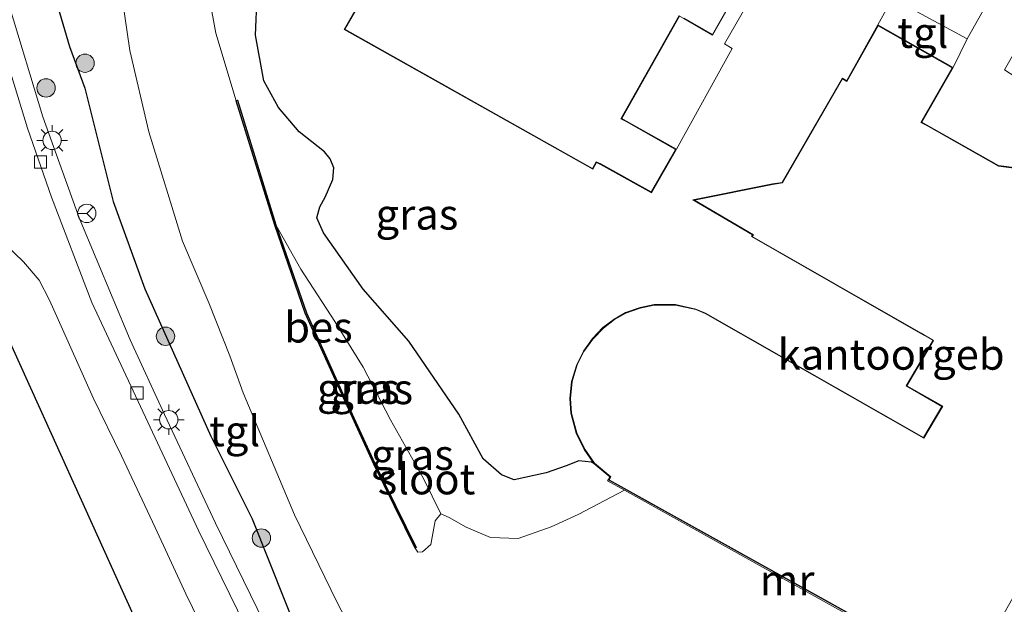
# Model space of a CAD drawing. Units: metres. Extents: x 109998 to 112529, y 512500 to 518750.
# Drawn here: x 111291 to 111371, y 514347 to 514395 of the extents above; entities that cross this region are included whole.
import ezdxf
from ezdxf.enums import TextEntityAlignment as Align

# ---------------------------------------------------------------- set-up
doc = ezdxf.new("R2010")
doc.units = ezdxf.units.M
doc.layers.get('0').update_dxf_attribs({"lineweight": 25})
for name, color, linetype, lineweight in [('B-ME-GR-BOMENRIJ-L-B1', 10, 'Continuous', 25), ('B-ME-GR-BOOM-S-B1', 93, 'Continuous', 18), ('B-ME-GW-INSTEEKWATERGANG-L-B1', 10, 'Continuous', 25), ('B-ME-GW-TEENLIJN-L-B1', 93, 'Continuous', 18), ('B-ME-IE-GRASLAND-GV-B6', 93, 'Continuous', 18), ('B-ME-IE-GRONDWERKLIJN-GROND_INGERICHT-GV-B6', 253, 'Continuous', 18), ('B-ME-IE-MEUBILAIR_WEGMEUBILAIR-LICHTMAST-S-B1', 8, 'Continuous', 18), ('B-ME-KG-KADASTRAAL-DAKRAND-L-B1', 13, 'Continuous', 18), ('B-ME-MW-MUUR-GV-B6', 8, 'IE-TERREINAFSCHEIDING-KUNSTMATIG', 18), ('B-ME-OB-BESCHOEIING-GV-B6', 10, 'Continuous', 25), ('B-ME-OG-BEBOUWING-GV-B6', 173, 'Continuous', 18), ('B-ME-OG-WATER-GV-B6', 153, 'Continuous', 18), ('B-ME-VH-VERH_SOORT-BITUMEN-GV-B6', 8, 'IE-TERREINAFSCHEIDING-NATUURLIJK-HOUTWAL', 18), ('B-ME-VH-VERH_SOORT-KLINKERS-GV-B6', 8, 'IE-TERREINAFSCHEIDING-NATUURLIJK-HOUTWAL', 18), ('B-ME-VH-VERH_SOORT-TEGELS-GV-B6', 8, 'Continuous', 18), ('B-ME-VV-KOLK-S-B1', 8, 'Continuous', 18), ('B-ME-VW-MEUBILAIR_WEGMEUBILAIR-RONA-S-B1', 8, 'Continuous', 18)]:
    doc.layers.add(name, color=color, linetype=linetype, lineweight=lineweight)
doc.styles.add('NLCS-ISO', font='NLCS-ISO.TTF')
doc.linetypes.add('IE-TERREINAFSCHEIDING-KUNSTMATIG', pattern='A,4,[82,NLCS.SHX,S=0.75,R=90,X=0,Y=0],4,-2', length=10)
doc.linetypes.add('IE-TERREINAFSCHEIDING-NATUURLIJK-HOUTWAL', pattern='A,7,-1.5,[67,NLCS.SHX,S=0.75,R=45,X=0,Y=0],-1.5,7,-1.5,[70,NLCS.SHX,S=0.75,R=0,X=0,Y=0],-1.5', length=20)

# ---------------------------------------------------------------- blocks, each defined once
blk = doc.blocks.new('wegwijzer')
for q in [(-0.53, -0.53), (0, 0.75), (0.53, -0.53)]:
    blk.add_line((0, 0), q)
blk.add_circle((0, 0), 0.75)
blk = doc.blocks.new('boom')
blk.add_hatch(color=256).paths.add_polyline_path([(-0.75, 0, 1), (0.75, 0, 1)])
blk.add_circle((0, 0), 0.75)
blk = doc.blocks.new('kolk')
blk.add_lwpolyline([(-0.5, -0.5), (0.5, -0.5), (0.5, 0.5), (-0.5, 0.5)], close=True)
blk = doc.blocks.new('lantaarnpaal')
for p, q in [((-0.884, 0.884), (-0.53, 0.53)), ((0, 0.75), (0, 1.25)), ((0.53, 0.53), (0.884, 0.884)), ((-0.75, 0), (-1.25, 0)), ((0.75, 0), (1.25, 0)), ((-0.53, -0.53), (-0.884, -0.884)), ((0, -0.75), (0, -1.25)), ((0.53, -0.53), (0.884, -0.884))]:
    blk.add_line(p, q)
blk.add_circle((0, 0), 0.75)

msp = doc.modelspace()

# ---------------------------------------------------------------- linework, layer by layer
at = {"layer": 'B-ME-GR-BOMENRIJ-L-B1'}
msp.add_polyline3d([(111288.965, 514370.77, 0.353), (111301.262, 514343.673, 0.305), (111310.488, 514325.387, 0.192), (111320.455, 514308.16, 0.289), (111326.834, 514299.648, 0.428), (111333.498, 514293.368, 0.343), (111342.204, 514287.552, 0.381), (111348.748, 514283.212, 0.413)], dxfattribs=at)
at = {"layer": 'B-ME-GW-INSTEEKWATERGANG-L-B1'}
for points in [[(111306.212, 514422.076, 0.476), (111303.363, 514425.526, -0.009), (111301.743, 514427.317, -0.042), (111300.223, 514428.382, 0.044), (111298.084, 514428.739, 0.107), (111296.168, 514428.044, 0.053), (111294.689, 514426.662, 0.089), (111293.535, 514423.899, 0.029), (111292.482, 514420.292, 0.041), (111292.146, 514413.576, 0.038), (111291.546, 514406.819, -0.348), (111293.048, 514399.097, -0.144), (111295.002, 514392.398, -0.174), (111296.267, 514388.985, -0.081), (111298.591, 514379.726, -0.129), (111301.177, 514372.595, 0.119), (111306.575, 514360.561, 0.155), (111309.931, 514353.782, 0.167), (111312.671, 514346.958, 0.071), (111316.814, 514336.645, 0.146)], [(111337.877, 514358.319, 0.476), (111337.672, 514358.43, 0.431), (111336.653, 514358.534, 0.479), (111335.614, 514358.113, 0.479), (111333.96, 514357.539, 0.425), (111331.364, 514356.978, 0.332), (111330.323, 514357.378, 0.332), (111328.821, 514358.693, 0.332), (111326.822, 514362.342, 0.359), (111322.739, 514368.31, 0.383), (111319.011, 514372.563, 0.317), (111315.773, 514377.175, 0.23), (111315.223, 514378.393, 0.23), (111315.481, 514379.295, 0.23), (111315.921, 514380.078, 0.269), (111316.544, 514381.517, 0.305), (111316.606, 514382.486, 0.35), (111316.326, 514383.222, 0.377), (111315.859, 514383.794, 0.401), (111313.789, 514385.421, 0.278), (111312.094, 514387.412, 0.14), (111310.898, 514389.575, 0.077), (111310.215, 514393.302, 0.155), (111310.343, 514396.568, 0.257)]]:
    msp.add_polyline3d(points, dxfattribs=at)
at = {"layer": 'B-ME-GW-TEENLIJN-L-B1'}
msp.add_polyline3d([(111325.355, 514354.208, -1.698), (111323.95, 514357.097, -1.494), (111321.261, 514361.873, -1.539), (111319.026, 514366.198, -1.53), (111316.708, 514369.913, -1.494), (111313.92, 514374.182, -1.497), (111311.886, 514377.819, -1.548)], dxfattribs=at)
at = {"layer": 'B-ME-IE-GRASLAND-GV-B6'}
for points in [[(111298.742, 514400.306, -1.698), (111299.94, 514392.06, -1.698), (111301.507, 514385.411, -1.698), (111304.249, 514376.484, -1.698), (111306.399, 514371.433, -1.698), (111308.117, 514367.104, -1.698), (111309.215, 514364.095, -1.698), (111313.402, 514354.113, -1.698), (111316.861, 514347.014, -1.698), (111320.64, 514339.747, -1.698), (111324.62, 514332.304, -1.698), (111328.906, 514324.217, -1.698), (111331.872, 514318.977, -1.698), (111333.79, 514315.9, -1.698), (111336.434, 514312.164, -1.698), (111339.226, 514308.57, -1.698), (111341.562, 514305.839, -1.698), (111346.249, 514300.987, -1.682), (111349.742, 514297.516, -1.648), (111353.039, 514294.777, -1.651), (111354.53, 514293.613, -1.651)], [(111354.53, 514293.613, -1.651), (111352.162, 514289.341, 0.51), (111351.013, 514290.091, 0.51), (111348.914, 514291.539, 0.525), (111346.287, 514293.735, 0.526), (111344.33, 514295.447, 0.479), (111342.259, 514297.451, 0.483), (111340.37, 514299.13, 0.484), (111335.987, 514303.904, 0.493), (111332.172, 514308.364, 0.484), (111328.935, 514313.18, 0.501), (111325.962, 514318.389, 0.455), (111322.921, 514323.773, 0.444), (111320.395, 514328.84, 0.384), (111318.432, 514333.029, 0.277), (111316.814, 514336.645, 0.146), (111312.671, 514346.958, 0.071), (111309.931, 514353.782, 0.167), (111306.575, 514360.561, 0.155), (111301.177, 514372.595, 0.119), (111298.591, 514379.726, -0.129), (111296.267, 514388.985, -0.081), (111295.002, 514392.398, -0.174), (111293.048, 514399.097, -0.144)], [(111293.048, 514399.097, -0.144), (111295.002, 514392.398, -0.174), (111296.267, 514388.985, -0.081), (111298.591, 514379.726, -0.129), (111301.177, 514372.595, 0.119), (111306.575, 514360.561, 0.155), (111309.931, 514353.782, 0.167), (111312.671, 514346.958, 0.071), (111316.814, 514336.645, 0.146)], [(111310.343, 514396.568, 0.257), (111310.215, 514393.302, 0.155), (111310.898, 514389.575, 0.077), (111312.094, 514387.412, 0.14), (111313.789, 514385.421, 0.278), (111315.859, 514383.794, 0.401), (111316.326, 514383.222, 0.377), (111316.606, 514382.486, 0.35), (111316.544, 514381.517, 0.305), (111315.921, 514380.078, 0.269), (111315.481, 514379.295, 0.23), (111315.223, 514378.393, 0.23), (111315.773, 514377.175, 0.23), (111319.011, 514372.563, 0.317), (111322.739, 514368.31, 0.383), (111326.822, 514362.342, 0.359), (111328.821, 514358.693, 0.332), (111330.323, 514357.378, 0.332), (111331.364, 514356.978, 0.332), (111333.96, 514357.539, 0.425), (111335.614, 514358.113, 0.479), (111336.653, 514358.534, 0.479), (111337.672, 514358.43, 0.431), (111337.877, 514358.319, 0.476), (111339.182, 514357.213, 0.476), (111339.044, 514356.97, 0.476), (111338.992, 514356.887, 0.476), (111340.364, 514356.126, -1.698), (111336.588, 514354.156, -1.698), (111334.384, 514353.127, -1.698), (111331.694, 514352.172, -1.698), (111329.409, 514352.274, -1.698), (111327.438, 514353.123, -1.698), (111326.043, 514353.907, -1.698), (111325.355, 514354.208, -1.698), (111323.95, 514357.097, -1.494), (111321.261, 514361.873, -1.539), (111319.026, 514366.198, -1.53), (111316.708, 514369.913, -1.494), (111313.92, 514374.182, -1.497), (111311.886, 514377.819, -1.548), (111308.735, 514387.99, -1.605), (111308.64, 514387.96, -1.698), (111306.969, 514393.477, -1.698), (111306.457, 514396.303, -1.698)], [(111313.221, 514340.602, 0.413), (111306.95, 514353.445, 0.385), (111302.773, 514362.306, 0.347), (111299.981, 514368.424, 0.32), (111295.798, 514378.396, 0.305), (111292.846, 514386.634, 0.284), (111290.078, 514395.725, 0.305)], [(111325.355, 514354.208, -1.698), (111324.892, 514353.622, -1.698), (111324.552, 514351.702, -1.698), (111323.874, 514351.1, -1.698), (111323.495, 514351.064, -1.698), (111323.254, 514351.408, -1.698), (111323.344, 514351.452, -1.659), (111319.977, 514358.311, -1.581), (111317.485, 514363.717, -1.581), (111314.377, 514370.623, -1.608), (111311.886, 514377.819, -1.548), (111313.92, 514374.182, -1.497), (111316.708, 514369.913, -1.494), (111319.026, 514366.198, -1.53), (111321.261, 514361.873, -1.539), (111323.95, 514357.097, -1.494), (111325.355, 514354.208, -1.698)], [(111289.699, 514376.296, 0.257), (111291.259, 514374.798, 0.188), (111292.522, 514373.292, 0.26), (111293.375, 514371.649, 0.239), (111294.441, 514369.286, 0.239), (111296.937, 514363.675, 0.176), (111299.267, 514358.929, 0.302), (111302.002, 514353.082, 0.245), (111304.524, 514347.675, 0.308), (111307.74, 514341.082, 0.308)]]:
    msp.add_polyline3d(points, dxfattribs=at)
at = {"layer": 'B-ME-IE-GRONDWERKLIJN-GROND_INGERICHT-GV-B6'}
for points in [[(111381.094, 514415.565, 0.497), (111368.377, 514393.022, 0.497), (111362.265, 514396.324, 0.476), (111361.083, 514394.15, 0.476), (111358.536, 514389.608, 0.476), (111358.178, 514389.811, 0.476), (111353.246, 514381.287, 0.476), (111352.473, 514381.154, 0.476), (111345.95, 514379.854, 0.476), (111350.832, 514376.988, 0.476), (111350.743, 514376.85, 0.476), (111364.532, 514368.962, 0.476), (111365.594, 514368.387, 0.476), (111363.389, 514364.655, 0.476), (111366.313, 514362.973, 0.476), (111364.821, 514360.443, 0.476), (111346.983, 514370.609, 0.476), (111346.206, 514370.934, 0.476), (111344.542, 514371.304, 0.476), (111342.795, 514371.306, 0.476), (111341.651, 514371.065, 0.476), (111340.46, 514370.642, 0.476), (111339.522, 514370.109, 0.476), (111338.614, 514369.42, 0.476), (111337.76, 514368.518, 0.476), (111337.012, 514367.488, 0.476), (111336.466, 514366.396, 0.476), (111336.047, 514365.014, 0.476), (111335.914, 514363.637, 0.476), (111335.997, 514362.426, 0.476), (111336.419, 514360.795, 0.476), (111337.087, 514359.45, 0.476), (111337.877, 514358.319, 0.476), (111337.672, 514358.43, 0.431), (111336.653, 514358.534, 0.479), (111335.614, 514358.113, 0.479), (111333.96, 514357.539, 0.425), (111331.364, 514356.978, 0.332), (111330.323, 514357.378, 0.332), (111328.821, 514358.693, 0.332), (111326.822, 514362.342, 0.359), (111322.739, 514368.31, 0.383), (111319.011, 514372.563, 0.317), (111315.773, 514377.175, 0.23), (111315.223, 514378.393, 0.23), (111315.481, 514379.295, 0.23), (111315.921, 514380.078, 0.269), (111316.544, 514381.517, 0.305), (111316.606, 514382.486, 0.35), (111316.326, 514383.222, 0.377), (111315.859, 514383.794, 0.401), (111313.789, 514385.421, 0.278), (111312.094, 514387.412, 0.14), (111310.898, 514389.575, 0.077), (111310.215, 514393.302, 0.155), (111310.343, 514396.568, 0.257)], [(111319.184, 514396.807, 0.476), (111317.459, 514393.775, 0.476), (111337.778, 514382.355, 0.476), (111338.09, 514382.917, 0.476), (111338.415, 514382.738, 0.476), (111342.578, 514380.434, 0.476), (111344.616, 514383.998, 0.476), (111349.173, 514392.23, 0.482), (111348.544, 514392.602, 0.485), (111360.562, 514413.482, 0.521)]]:
    msp.add_polyline3d(points, dxfattribs=at)
at = {"layer": 'B-ME-KG-KADASTRAAL-DAKRAND-L-B1'}
for points in [[(111358.78, 514413.052, 4.107), (111347.554, 514393.375, 4.115), (111345.25, 514394.711, 4.099)], [(111344.839, 514394.917, 36.596), (111340.072, 514386.468, 36.61), (111340.515, 514386.246, 3.591), (111344.553, 514383.979, 3.601), (111342.56, 514380.503, 3.578), (111338.43, 514382.787, 3.652), (111338.064, 514382.97, 36.728), (111337.76, 514382.425, 36.725), (111317.522, 514393.794, 35.832), (111319.211, 514396.756, 35.843)], [(111368.312, 514340.749, 21.344), (111339.121, 514356.988, 22.019), (111339.244, 514357.226, 24.626), (111337.914, 514358.352, 24.616), (111337.129, 514359.475, 24.625), (111336.465, 514360.812, 24.624), (111336.045, 514362.434, 24.645), (111335.963, 514363.636, 24.595), (111336.095, 514365.004, 24.544), (111336.512, 514366.378, 24.518), (111337.054, 514367.462, 24.546), (111337.798, 514368.486, 24.56), (111338.647, 514369.383, 24.558), (111339.549, 514370.067, 24.518), (111340.481, 514370.596, 24.492), (111341.665, 514371.017, 24.575), (111342.8, 514371.256, 24.559), (111344.537, 514371.254, 24.516), (111346.191, 514370.887, 24.539), (111346.961, 514370.565, 24.564), (111364.839, 514360.374, 24.626), (111366.379, 514362.991, 24.59), (111363.455, 514364.673, 24.686), (111365.63, 514368.351, 24.695), (111364.627, 514368.963, 7.8), (111350.816, 514376.863, 7.822), (111350.905, 514377.001, 7.681), (111346.084, 514379.829, 7.67), (111352.482, 514381.105, 7.74), (111353.277, 514381.241, 8.425), (111358.195, 514389.738, 8.4), (111358.553, 514389.535, 8.607), (111361.102, 514394.083, 8.506)], [(111361.102, 514394.083, 8.506), (111367.158, 514390.656, 8.567), (111364.598, 514386.187, 8.592), (111365.023, 514385.956, 8.304), (111370.936, 514382.609, 8.309), (111372.424, 514382.421, 7.605)]]:
    msp.add_polyline3d(points, dxfattribs=at)
at = {"layer": 'B-ME-MW-MUUR-GV-B6'}
msp.add_polyline3d([(111339.044, 514356.97, 0.476), (111368.331, 514340.681, 0.476), (111368.283, 514340.596, 0.476), (111365.95, 514341.905, -1.698), (111358.798, 514345.865, -1.698), (111340.364, 514356.126, -1.698), (111338.992, 514356.887, 0.476), (111339.044, 514356.97, 0.476)], dxfattribs=at)
at = {"layer": 'B-ME-OB-BESCHOEIING-GV-B6'}
msp.add_polyline3d([(111308.64, 514387.96, -1.698), (111308.735, 514387.99, -1.605), (111311.886, 514377.819, -1.548), (111314.377, 514370.623, -1.608), (111317.485, 514363.717, -1.581), (111319.977, 514358.311, -1.581), (111323.344, 514351.452, -1.659), (111323.254, 514351.408, -1.698), (111319.887, 514358.268, -1.698), (111317.394, 514363.676, -1.698), (111314.284, 514370.586, -1.698), (111311.791, 514377.788, -1.698), (111308.64, 514387.96, -1.698)], dxfattribs=at)
at = {"layer": 'B-ME-OG-BEBOUWING-GV-B6'}
for points in [[(111358.842, 514413.07, 0.476), (111347.571, 514393.305, 0.476), (111345.234, 514394.663, 0.476)], [(111344.865, 514394.864, 0.476), (111340.146, 514386.51, 0.476), (111340.531, 514386.295, 0.476), (111344.616, 514383.998, 0.476), (111342.578, 514380.434, 0.476), (111338.415, 514382.738, 0.476), (111338.09, 514382.917, 0.476), (111337.778, 514382.355, 0.476), (111317.459, 514393.775, 0.476), (111319.184, 514396.807, 0.476)], [(111339.044, 514356.97, 0.476), (111339.182, 514357.213, 0.476), (111337.877, 514358.319, 0.476), (111337.087, 514359.45, 0.476), (111336.419, 514360.795, 0.476), (111335.997, 514362.426, 0.476), (111335.914, 514363.637, 0.476), (111336.047, 514365.014, 0.476), (111336.466, 514366.396, 0.476), (111337.012, 514367.488, 0.476), (111337.76, 514368.518, 0.476), (111338.614, 514369.42, 0.476), (111339.522, 514370.109, 0.476), (111340.46, 514370.642, 0.476), (111341.651, 514371.065, 0.476), (111342.795, 514371.306, 0.476), (111344.542, 514371.304, 0.476), (111346.206, 514370.934, 0.476), (111346.983, 514370.609, 0.476), (111364.821, 514360.443, 0.476), (111366.313, 514362.973, 0.476), (111363.389, 514364.655, 0.476), (111365.594, 514368.387, 0.476), (111364.532, 514368.962, 0.476), (111350.743, 514376.85, 0.476), (111350.832, 514376.988, 0.476), (111345.95, 514379.854, 0.476), (111352.473, 514381.154, 0.476), (111353.246, 514381.287, 0.476), (111358.178, 514389.811, 0.476), (111358.536, 514389.608, 0.476), (111361.083, 514394.15, 0.476), (111367.224, 514390.674, 0.476), (111364.666, 514386.21, 0.476), (111365.045, 514386, 0.476), (111370.951, 514382.658, 0.476), (111372.428, 514382.471, 0.476)], [(111375.939, 514354.082, 0.476), (111370.194, 514343.963, 0.314), (111368.331, 514340.681, 0.476), (111339.044, 514356.97, 0.476)]]:
    msp.add_polyline3d(points, dxfattribs=at)
at = {"layer": 'B-ME-OG-WATER-GV-B6'}
for points in [[(111355.143, 514294.713, -1.698), (111354.53, 514293.613, -1.651), (111353.039, 514294.777, -1.651), (111349.742, 514297.516, -1.648), (111346.249, 514300.987, -1.682), (111341.562, 514305.839, -1.698), (111339.226, 514308.57, -1.698), (111336.434, 514312.164, -1.698), (111333.79, 514315.9, -1.698), (111331.872, 514318.977, -1.698), (111328.906, 514324.217, -1.698), (111324.62, 514332.304, -1.698), (111320.64, 514339.747, -1.698), (111316.861, 514347.014, -1.698), (111313.402, 514354.113, -1.698), (111309.215, 514364.095, -1.698), (111308.117, 514367.104, -1.698), (111306.399, 514371.433, -1.698), (111304.249, 514376.484, -1.698), (111301.507, 514385.411, -1.698), (111299.94, 514392.06, -1.698), (111298.742, 514400.306, -1.698)], [(111306.457, 514396.303, -1.698), (111306.969, 514393.477, -1.698), (111308.64, 514387.96, -1.698), (111311.791, 514377.788, -1.698), (111314.284, 514370.586, -1.698), (111317.394, 514363.676, -1.698), (111319.887, 514358.268, -1.698), (111323.254, 514351.408, -1.698), (111323.495, 514351.064, -1.698), (111323.874, 514351.1, -1.698), (111324.552, 514351.702, -1.698), (111324.892, 514353.622, -1.698), (111325.355, 514354.208, -1.698), (111326.043, 514353.907, -1.698), (111327.438, 514353.123, -1.698), (111329.409, 514352.274, -1.698), (111331.694, 514352.172, -1.698), (111334.384, 514353.127, -1.698), (111336.588, 514354.156, -1.698), (111340.364, 514356.126, -1.698), (111358.798, 514345.865, -1.698)]]:
    msp.add_polyline3d(points, dxfattribs=at)
at = {"layer": 'B-ME-VH-VERH_SOORT-BITUMEN-GV-B6'}
for points in [[(111288.621, 514395.351, 0.282), (111291.568, 514385.704, 0.212), (111293.531, 514380.081, 0.099), (111296.844, 514371.472, 0.448), (111301.416, 514361.689, 0.235), (111305.567, 514352.843, 0.309), (111311.935, 514339.825, 0.368)], [(111307.74, 514341.082, 0.308), (111304.524, 514347.675, 0.308), (111302.002, 514353.082, 0.245), (111299.267, 514358.929, 0.302), (111296.937, 514363.675, 0.176), (111294.441, 514369.286, 0.239), (111293.375, 514371.649, 0.239), (111292.522, 514373.292, 0.26), (111291.259, 514374.798, 0.188), (111289.699, 514376.296, 0.257)]]:
    msp.add_polyline3d(points, dxfattribs=at)
at = {"layer": 'B-ME-VH-VERH_SOORT-KLINKERS-GV-B6'}
msp.add_polyline3d([(111388.255, 514379.589, 0.212), (111386.064, 514375.921, 0.323), (111385.262, 514374.533, 0.317), (111380.953, 514376.986, 0.476), (111380.631, 514377.901, 0.476), (111379.422, 514381.873, 0.476), (111372.428, 514382.471, 0.476), (111370.951, 514382.658, 0.476), (111365.045, 514386, 0.476), (111364.666, 514386.21, 0.476), (111367.224, 514390.674, 0.476), (111368.377, 514393.022, 0.497), (111381.094, 514415.565, 0.497), (111388.809, 514428.903, 0.766), (111397.193, 514443.648, 0.721), (111399.39, 514447.524, 0.745), (111402.9, 514445.381, 0.389), (111371.437, 514390.488, 0.389), (111388.255, 514379.589, 0.212)], dxfattribs=at)
at = {"layer": 'B-ME-VH-VERH_SOORT-TEGELS-GV-B6'}
for points in [[(111357.497, 514415.291, 0.521), (111360.562, 514413.482, 0.521), (111348.544, 514392.602, 0.485), (111349.173, 514392.23, 0.482), (111344.616, 514383.998, 0.476), (111340.531, 514386.295, 0.476), (111340.146, 514386.51, 0.476), (111344.865, 514394.864, 0.476), (111345.234, 514394.663, 0.476), (111347.571, 514393.305, 0.476), (111358.842, 514413.07, 0.476), (111356.879, 514414.241, 0.53), (111357.497, 514415.291, 0.521)], [(111361.083, 514394.15, 0.476), (111362.265, 514396.324, 0.476), (111368.377, 514393.022, 0.497), (111367.224, 514390.674, 0.476), (111361.083, 514394.15, 0.476)], [(111290.078, 514395.725, 0.305), (111292.846, 514386.634, 0.284), (111295.798, 514378.396, 0.305), (111299.981, 514368.424, 0.32), (111302.773, 514362.306, 0.347), (111306.95, 514353.445, 0.385), (111313.221, 514340.602, 0.413)], [(111311.935, 514339.825, 0.368), (111305.567, 514352.843, 0.309), (111301.416, 514361.689, 0.235), (111296.844, 514371.472, 0.448), (111293.531, 514380.081, 0.099), (111291.568, 514385.704, 0.212), (111288.621, 514395.351, 0.282)]]:
    msp.add_polyline3d(points, dxfattribs=at)

# ---------------------------------------------------------------- block references
at = {"layer": 'B-ME-GR-BOOM-S-B1', "rotation": 90}
for p in [(111296.2841, 514391.0239, -0.174), (111293.1009, 514389.0057, -0.174), (111302.8581, 514368.7101, 0.119), (111310.7009, 514352.2254, 0.145)]:
    msp.add_blockref('boom', p, dxfattribs=at)
at = {"layer": 'B-ME-IE-MEUBILAIR_WEGMEUBILAIR-LICHTMAST-S-B1', "rotation": 90}
for p in [(111293.59, 514384.714, 0.288), (111303.127, 514361.893, 0.383)]:
    msp.add_blockref('lantaarnpaal', p, dxfattribs=at)
at = {"layer": 'B-ME-VV-KOLK-S-B1', "rotation": 90}
for p in [(111292.646, 514382.956, 0.296), (111300.526, 514364.073, 0.391)]:
    msp.add_blockref('kolk', p, dxfattribs=at)
at = {"layer": 'B-ME-VW-MEUBILAIR_WEGMEUBILAIR-RONA-S-B1', "rotation": 90}
msp.add_blockref('wegwijzer', (111296.428, 514378.749, 0.298), dxfattribs=at)

# ---------------------------------------------------------------- texts
at = {"layer": 'B-ME-IE-GRASLAND-GV-B6', "ltscale": 0.2, "style": 'NLCS-ISO'}
for p in [(111323.4105, 514378.6755), (111318.6205, 514364.4415), (111319.7115, 514364.4135), (111323.038, 514359.04)]:
    msp.add_text('gras', height=2.5, dxfattribs=at).set_placement(p, align=Align.MIDDLE_CENTER)
at = {"layer": 'B-ME-MW-MUUR-GV-B6', "ltscale": 0.2, "style": 'NLCS-ISO'}
msp.add_text('mr', height=2.5, dxfattribs=at).set_placement((111353.6624, 514348.7835), align=Align.MIDDLE_CENTER)
at = {"layer": 'B-ME-OB-BESCHOEIING-GV-B6', "ltscale": 0.2, "style": 'NLCS-ISO'}
msp.add_text('bes', height=2.5, dxfattribs=at).set_placement((111315.3608, 514369.4521), align=Align.MIDDLE_CENTER)
at = {"layer": 'B-ME-OG-BEBOUWING-GV-B6', "ltscale": 0.2, "style": 'NLCS-ISO'}
msp.add_text('kantoorgeb', height=2.5, dxfattribs=at).set_placement((111362.1636, 514367.2286), align=Align.MIDDLE_CENTER)
at = {"layer": 'B-ME-OG-WATER-GV-B6', "ltscale": 0.2, "style": 'NLCS-ISO'}
msp.add_text('sloot', height=2.5, dxfattribs=at).set_placement((111324.1915, 514357.0442), align=Align.MIDDLE_CENTER)
at = {"layer": 'B-ME-VH-VERH_SOORT-TEGELS-GV-B6', "ltscale": 0.2, "style": 'NLCS-ISO'}
for p in [(111364.7566, 514393.5235), (111308.5126, 514360.9738)]:
    msp.add_text('tgl', height=2.5, dxfattribs=at).set_placement(p, align=Align.MIDDLE_CENTER)

doc.saveas('drawing.dxf')
